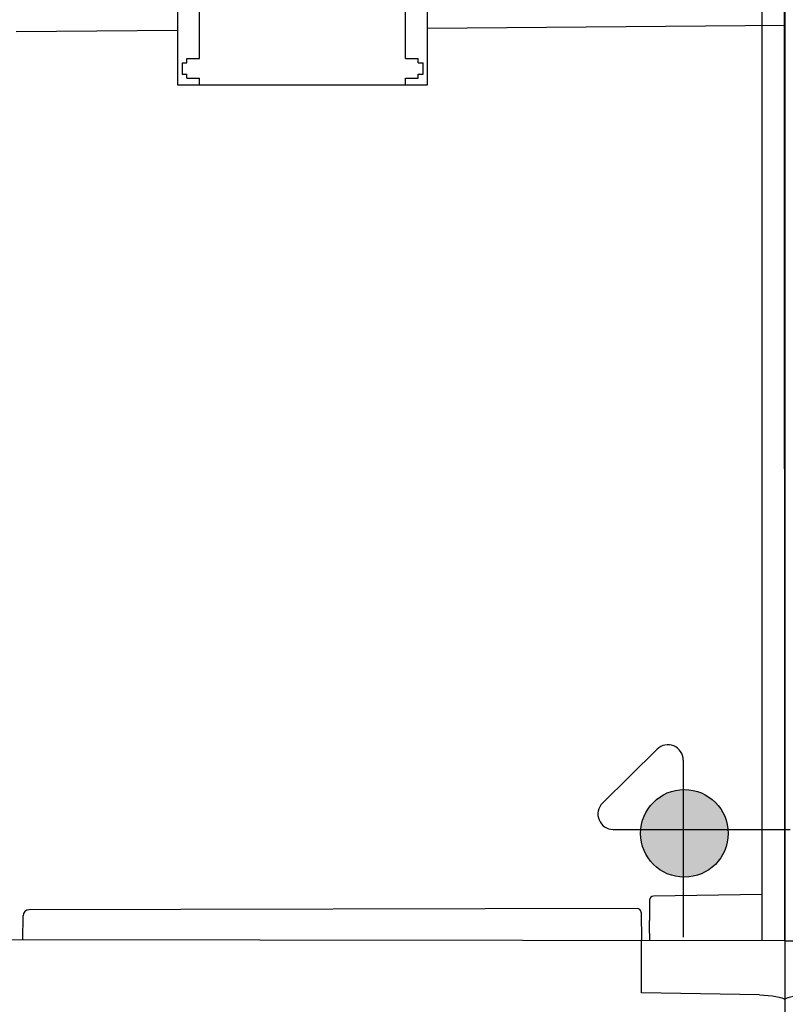
# Model space of a CAD drawing. Units: millimetres. Extents: x -3346 to 12682, y 2678 to 5344.
# Drawn here: x 9216 to 9406, y 3741 to 3986 of the extents above; entities that cross this region are included whole.
import ezdxf

# ---------------------------------------------------------------- set-up
doc = ezdxf.new("R2010")
doc.units = ezdxf.units.MM
for name, color, linetype in [('Ajtó', 7, 'Continuous'), ('berendezés', 7, 'Continuous'), ('Doboz', 7, 'Continuous'), ('EL_berendezés', 40, 'Continuous'), ('Szakaszoló', 1, 'Continuous')]:
    doc.layers.add(name, color=color, linetype=linetype)

msp = doc.modelspace()

# ---------------------------------------------------------------- hatches: boundary and pattern name
at = {"layer": 'EL_berendezés', "linetype": 'Continuous'}
h = msp.add_hatch(color=5, dxfattribs=at)
h.dxf.hatch_style = 1
h.paths.add_polyline_path([(9380.99, 3794.33), (9380.99, 3784.22), (9392.16, 3784.1, 0.404407)])
h.paths.add_polyline_path([(9380.99, 3794.33, 0.382622), (9370.42, 3784.33), (9380.99, 3784.22)])
h.paths.add_polyline_path([(9380.99, 3784.22), (9370.42, 3784.33, 0.020473), (9370.39, 3783.44, 0.406277), (9380.99, 3772.55)])
h.paths.add_polyline_path([(9392.18, 3783.44, 0.015194), (9392.16, 3784.1), (9380.99, 3784.22), (9380.99, 3772.55, 0.422195)])

# ---------------------------------------------------------------- linework, layer by layer
for p, q in [((9255.18, 4077.03), (9255.18, 3969.68)), ((9317.4, 3969.68), (9317.4, 4077.03)), ((9316.26, 3972.31), (9316.26, 3975.11)), ((9255.18, 3969.68), (9317.4, 3969.68))]:
    msp.add_line(p, q)
at = {"color": 7, "linetype": 'Continuous', "lineweight": -3}
for p, q in [((9406.27, 3756.71), (8876.25, 3757.33)), ((9370.63, 3743.76), (9370.64, 3756.75)), ((9406.27, 3757.02), (9406.27, 2882.82)), ((9406.27, 3756.05), (9406.27, 2882.82)), ((9399.93, 3743.25), (9370.63, 3743.76))]:
    msp.add_line(p, q, dxfattribs=at)
at = {"color": 7, "linetype": 'Continuous', "lineweight": -3, "extrusion": (0, 0, -1)}
msp.add_ellipse((9399.93, 3742.19), major_axis=(-6.42, 0.19), ratio=0.164554, start_param=1.566038, end_param=2.967633, dxfattribs=at)
at = {"color": 7, "linetype": 'Continuous', "lineweight": -3}
msp.add_ellipse((9412.6, 3742.19), major_axis=(6.42, 0.19), ratio=0.164554, start_param=1.566038, end_param=2.967633, dxfattribs=at)
at = {"layer": 'Ajtó', "lineweight": -3}
msp.add_line((9406.27, 4026.52), (9406.27, 3756.05), dxfattribs=at)
msp.add_line((9406.27, 4026.52), (9406.27, 3756.05), dxfattribs=at)
at = {"layer": 'berendezés', "color": 5, "linetype": 'Continuous', "lineweight": 30}
for p, q in [((9255.18, 3983.14), (9215.06, 3982.8)), ((9406.27, 3984.44), (9317.4, 3983.68))]:
    msp.add_line(p, q, dxfattribs=at)
at = {"layer": 'Doboz', "color": 7, "linetype": 'Continuous', "lineweight": -3}
for p, q in [((9400.56, 4517.88), (9400.56, 3756.71)), ((9406.26, 3756.71), (9406.05, 4517.88)), ((9400.56, 3768.23), (9373.6, 3767.85)), ((9369.51, 3764.75), (9218.22, 3764.44)), ((9372.62, 3766.85), (9372.62, 3765.44)), ((9372.62, 3765.44), (9372.62, 3761.79)), ((9216.7, 3756.93), (9216.73, 3762.95)), ((9370.51, 3763.77), (9370.64, 3756.75)), ((9372.62, 3758.59), (9372.62, 3756.71)), ((9370.47, 3756.96), (9370.47, 3756.96)), ((9370.47, 3756.96), (9370.47, 3756.96)), ((9406.26, 3756.71), (9806.34, 3756.81))]:
    msp.add_line(p, q, dxfattribs=at)
for centre, radius, start, end in [((9373.62, 3766.85), 1, 91, 180), ((9369.51, 3763.75), 1, 0.9986, 89.9986), ((9218.23, 3762.94), 1.5, 90.1176, 179.6438)]:
    msp.add_arc(centre, radius, start, end, dxfattribs=at)
msp.add_open_spline([(9372.62, 3758.59), (9372.62, 3758.59), (9372.62, 3758.98), (9372.63, 3760.05), (9372.62, 3761.12), (9372.62, 3761.79), (9372.62, 3761.79)], degree=3, knots=[0, 0, 0, 0, 0.003618, 0.371601, 0.996373, 1, 1, 1, 1], dxfattribs=at)
at = {"layer": 'EL_berendezés', "color": 5, "linetype": 'Continuous'}
for p, q in [((9360.89, 3790.93), (9374.49, 3804.38)), ((9380.99, 3801.67), (9380.99, 3757.64)), ((9363.54, 3784.4), (9407.56, 3784.4))]:
    msp.add_line(p, q, dxfattribs=at)
msp.add_circle((9381.28, 3783.44), 10.9, dxfattribs=at)
for centre, start, end in [((9377.17, 3801.67), 0, 134.6844), ((9363.58, 3788.22), 134.6844, 269.3953)]:
    msp.add_arc(centre, 3.81, start, end, dxfattribs=at)
at = {"layer": 'Szakaszoló'}
for p, q in [((9260.66, 3976.17), (9260.66, 4008.24)), ((9311.92, 3976.17), (9311.92, 4008.24)), ((9257.5, 3976.17), (9260.66, 3976.17)), ((9257.5, 3975.11), (9257.5, 3976.17)), ((9311.92, 3976.17), (9315.07, 3976.17)), ((9315.07, 3975.11), (9315.07, 3976.17)), ((9256.32, 3975.11), (9257.5, 3975.11)), ((9256.32, 3975.11), (9256.32, 3972.31)), ((9315.07, 3975.11), (9316.26, 3975.11)), ((9256.32, 3972.31), (9257.5, 3972.31)), ((9257.5, 3971.26), (9257.5, 3972.31)), ((9257.5, 3971.26), (9260.66, 3971.26)), ((9260.66, 3969.68), (9260.66, 3971.26)), ((9311.92, 3969.68), (9311.92, 3971.26)), ((9311.92, 3971.26), (9315.07, 3971.26)), ((9315.07, 3971.26), (9315.07, 3972.31)), ((9315.07, 3972.31), (9316.26, 3972.31))]:
    msp.add_line(p, q, dxfattribs=at)

doc.saveas('drawing.dxf')
